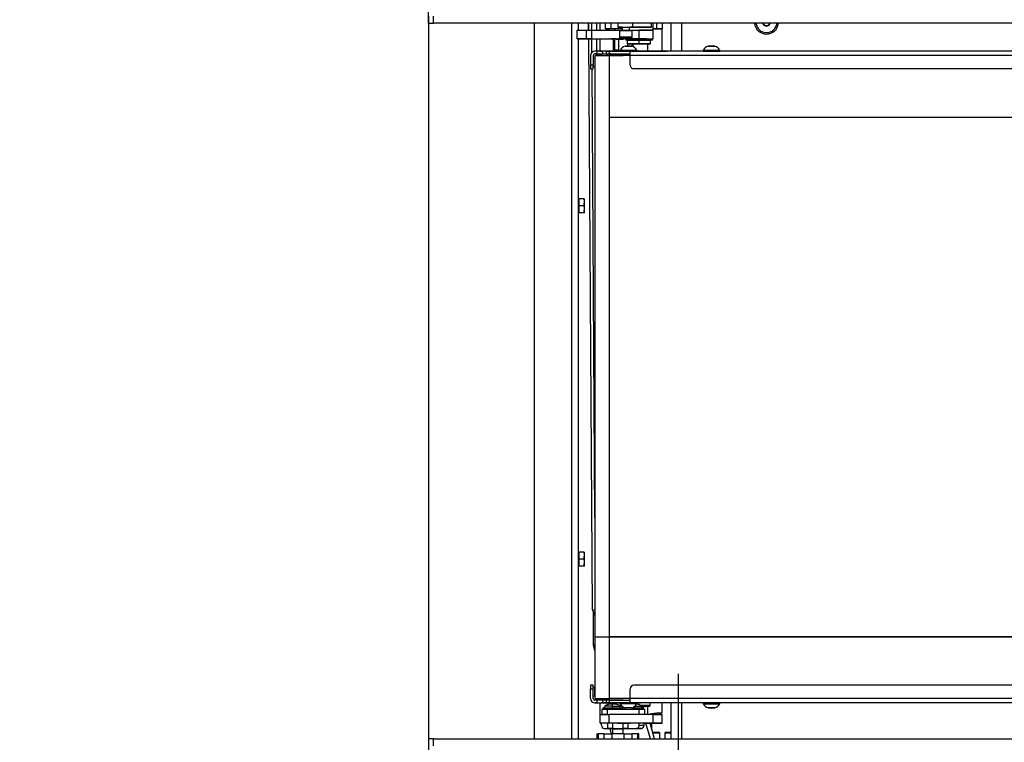
# Model space of a CAD drawing. Units: millimetres. Extents: x 0 to 854, y 594 to 1188.
# Drawn here: x 534 to 589, y 999 to 1040 of the extents above; entities that cross this region are included whole.
import ezdxf

# ---------------------------------------------------------------- set-up
doc = ezdxf.new("R2010")
doc.units = ezdxf.units.MM
for name, color, linetype in [('Default', 7, 'Continuous'), ('DVERNI_PROFIL_1_', 7, 'Continuous'), ('DVERNI_PROFIL_2_', 7, 'Continuous'), ('DVERNI_PROFIL_4_', 7, 'Continuous'), ('DVERNI_PROFIL_5_', 7, 'Continuous'), ('FABORY_071410500', 7, 'Continuous'), ('H06-053-0', 7, 'Continuous'), ('H07-091-0', 7, 'Continuous'), ('H19-055-4', 7, 'Continuous'), ('H19-067-1', 7, 'Continuous'), ('H19-068-0', 7, 'Continuous'), ('H19-070-3', 7, 'Continuous'), ('H19-072-1', 7, 'Continuous'), ('H19-078-1', 7, 'Continuous'), ('H19-079-0', 7, 'Continuous'), ('H21-040-0_PART1', 7, 'Continuous'), ('H21-040-0_PART2', 7, 'Continuous'), ('H24-060L-0', 7, 'Continuous'), ('H24-072-0', 7, 'Continuous'), ('H24-086-0', 7, 'Continuous'), ('H24-101-1', 7, 'Continuous'), ('H24-222-0', 7, 'Continuous'), ('H24-229-1', 7, 'Continuous'), ('H24-230-2', 7, 'Continuous'), ('H24-231-2', 7, 'Continuous'), ('H24-232-1', 7, 'Continuous'), ('H24-241-1', 7, 'Continuous'), ('H24-334-1', 7, 'Continuous'), ('H24-353-1', 7, 'Continuous'), ('H24-354-1', 7, 'Continuous'), ('NUT_DIN_EN_ISO_4', 7, 'Continuous'), ('SCREW_DIN_7984_M', 7, 'Continuous'), ('SCREW_DIN_7991_M', 7, 'Continuous'), ('SCREW_DIN_912_M4', 7, 'Continuous'), ('SCREW_DIN_912_M6', 7, 'Continuous'), ('SCREW_DIN_933_M5', 7, 'Continuous'), ('SCREW_ISO_7380_M', 7, 'Continuous'), ('TĚSNĚNÍ_1X5-3', 7, 'Continuous'), ('WASHER_DIN_125_1', 7, 'Continuous'), ('WASHER_DIN_137_B', 7, 'Continuous')]:
    doc.layers.add(name, color=color, linetype=linetype)
doc.styles.add('SEACAD_Arial', font='ARIALN.TTF', dxfattribs={"width": 0.83})
doc.dimstyles.new('ISO', dxfattribs={"dimtxt": 5.25, "dimasz": 5.25, "dimexe": 2.625, "dimexo": 0, "dimgap": 1.5, "dimtad": 1, "dimlfac": 10, "dimtxsty": 'SEACAD_Arial', "dimblk1": '_SE_FILLED', "dimblk2": '_SE_FILLED', "dimsah": 1, "dimcen": 2.625, "dimadec": 0, "dimazin": 0, "dimtfac": 1, "dimtmove": 0, "dimatfit": 3, "dimfxl": 0, "dimtolj": 1, "dimarcsym": 0})

# ---------------------------------------------------------------- blocks, each defined once
blk = doc.blocks.new('SE17')
at = {"layer": 'DVERNI_PROFIL_1_', "color": 7, "linetype": 'Continuous'}
blk.add_arc((567.032, 1002.064), 0.3, 221.8127, 270, dxfattribs=at)
at = {"layer": 'DVERNI_PROFIL_2_', "color": 7, "linetype": 'Continuous'}
blk.add_arc((567.032, 1002.064), 0.3, 224.2772, 270, dxfattribs=at)
at = {"layer": 'DVERNI_PROFIL_4_', "color": 7, "linetype": 'Continuous'}
blk.add_arc((567.032, 1038.064), 0.3, 90.0009, 135.7352, dxfattribs=at)
at = {"layer": 'DVERNI_PROFIL_5_', "color": 7, "linetype": 'Continuous'}
blk.add_arc((567.032, 1038.064), 0.3, 90.0009, 138.1844, dxfattribs=at)
at = {"layer": 'FABORY_071410500', "color": 7, "linetype": 'Continuous'}
for p, q in [((567.382, 1039.178), (567.382, 1039.183)), ((567.682, 1039.183), (567.682, 1039.178)), ((567.132, 1001.429), (567.132, 1001.55)), ((566.582, 1001.344), (567.682, 1001.344)), ((566.582, 1001.344), (566.582, 1001.264)), ((566.657, 1001.373), (566.657, 1001.344)), ((567.132, 1001.429), (566.687, 1001.429)), ((567.132, 1001.429), (567.577, 1001.429)), ((567.132, 1001.373), (567.132, 1001.429)), ((567.132, 1001.344), (567.132, 1001.373)), ((567.607, 1001.344), (567.607, 1001.373)), ((567.682, 1001.264), (567.682, 1001.344)), ((567.782, 1001.344), (567.846, 1001.344)), ((567.782, 1001.344), (567.782, 1001.264)), ((568.219, 1001.344), (568.882, 1001.344)), ((568.332, 1001.429), (568.777, 1001.429)), ((568.332, 1001.373), (568.332, 1001.393)), ((568.332, 1001.344), (568.332, 1001.373)), ((568.807, 1001.344), (568.807, 1001.373)), ((568.882, 1001.264), (568.882, 1001.344))]:
    blk.add_line(p, q, dxfattribs=at)
for centre, radius, start, end in [((567.532, 1039.964), 0.8, 253.1519, 259.1931), ((567.457, 1039.768), 0.59, 262.6925, 277.2942), ((567.607, 1039.768), 0.59, 262.7058, 277.3075), ((567.532, 1039.964), 0.8, 280.8069, 288.2432), ((567.132, 1000.764), 0.8, 102.4284, 123.7428), ((567.002, 1001.352), 0.198, 77.3744, 102.6025), ((567.132, 1000.764), 0.786, 90.0002, 96.3233), ((567.132, 1000.764), 0.786, 83.6767, 89.9998), ((567.262, 1001.352), 0.198, 77.3975, 102.6256), ((567.132, 1000.764), 0.8, 56.2133, 77.4904), ((568.332, 1000.764), 0.8, 56.2133, 77.4904)]:
    blk.add_arc(centre, radius, start, end, dxfattribs=at)
for points in [[(566.691, 1001.431), (566.666, 1001.414), (566.655, 1001.393), (566.657, 1001.368)], [(567.607, 1001.368), (567.606, 1001.398), (567.595, 1001.419), (567.573, 1001.431)], [(568.807, 1001.368), (568.806, 1001.398), (568.795, 1001.419), (568.773, 1001.431)]]:
    blk.add_open_spline(points, degree=3, dxfattribs=at)
at = {"layer": 'H06-053-0', "color": 7, "linetype": 'Continuous'}
for p, q in [((567.172, 1039.204), (567.172, 1038.564)), ((567.199, 1039.204), (567.199, 1038.564)), ((567.232, 1039.204), (567.232, 1038.564)), ((567.482, 1038.564), (567.482, 1039.179)), ((567.982, 1039.124), (567.982, 1039.114)), ((567.982, 1038.914), (567.982, 1038.784)), ((568.232, 1038.914), (568.232, 1038.78)), ((568.266, 1038.914), (568.266, 1038.763)), ((568.292, 1038.748), (568.292, 1038.914)), ((567.172, 1038.564), (567.304, 1038.564)), ((567.232, 1038.564), (567.199, 1038.564)), ((567.422, 1038.564), (567.199, 1038.564)), ((567.482, 1038.564), (567.232, 1038.564)), ((567.232, 1038.564), (567.35, 1038.564))]:
    blk.add_line(p, q, dxfattribs=at)
at = {"layer": 'H07-091-0', "color": 7, "linetype": 'Continuous'}
for p, q in [((568.632, 1039.114), (567.982, 1039.114)), ((567.982, 1038.914), (567.982, 1039.114)), ((568.632, 1038.914), (567.982, 1038.914)), ((567.982, 1038.914), (568.632, 1038.914)), ((568.232, 1039.124), (568.232, 1039.114)), ((569.282, 1039.114), (568.632, 1039.114)), ((568.632, 1038.914), (568.632, 1039.114)), ((569.282, 1038.914), (568.632, 1038.914)), ((568.632, 1038.914), (569.282, 1038.914)), ((569.032, 1039.114), (569.032, 1039.124)), ((569.282, 1038.914), (569.282, 1039.114))]:
    blk.add_line(p, q, dxfattribs=at)
at = {"layer": 'H19-055-4', "color": 7, "linetype": 'Continuous'}
for p, q in [((566.432, 1000.964), (566.932, 1000.964)), ((566.432, 1000.464), (566.432, 1000.964)), ((569.432, 1000.964), (566.932, 1000.964)), ((566.932, 1000.464), (566.932, 1000.964)), ((569.432, 1000.964), (569.932, 1000.964)), ((569.432, 1000.464), (569.432, 1000.964)), ((569.932, 1000.464), (569.932, 1000.964)), ((566.932, 1000.464), (566.432, 1000.464)), ((566.432, 1000.464), (566.432, 1000.464)), ((566.432, 1000.464), (566.492, 1000.464)), ((566.88, 1000.464), (566.492, 1000.464)), ((567.339, 1000.464), (566.926, 1000.464)), ((569.432, 1000.464), (566.932, 1000.464)), ((567.407, 1000.464), (568.126, 1000.464)), ((568.126, 1000.464), (567.407, 1000.464)), ((568.631, 1000.464), (567.985, 1000.464)), ((568.539, 1000.464), (568.126, 1000.464)), ((568.931, 1000.464), (568.631, 1000.464)), ((568.931, 1000.464), (569.698, 1000.464)), ((569.932, 1000.464), (569.432, 1000.464)), ((569.698, 1000.464), (569.932, 1000.464)), ((569.932, 1000.464), (569.932, 1000.464))]:
    blk.add_line(p, q, dxfattribs=at)
at = {"layer": 'H19-067-1', "color": 7, "linetype": 'Continuous'}
for p, q in [((566.932, 1039.704), (566.932, 1039.764)), ((567.232, 1039.764), (567.232, 1039.704))]:
    blk.add_line(p, q, dxfattribs=at)
at = {"layer": 'H19-068-0', "color": 7, "linetype": 'Continuous'}
blk.add_line((567.232, 1038.564), (567.232, 1038.514), dxfattribs=at)
at = {"layer": 'H19-070-3', "color": 7, "linetype": 'Continuous'}
for p, q in [((566.532, 1000.964), (566.532, 1001.264)), ((566.532, 1001.264), (566.832, 1001.264)), ((566.832, 1000.964), (566.532, 1000.964)), ((566.832, 1001.264), (568.632, 1001.264)), ((566.832, 1001.264), (566.832, 1000.964)), ((568.632, 1000.964), (568.632, 1001.264)), ((568.632, 1001.264), (568.932, 1001.264)), ((568.932, 1001.264), (568.932, 1000.964))]:
    blk.add_line(p, q, dxfattribs=at)
at = {"layer": 'H19-072-1', "color": 7, "linetype": 'Continuous'}
for p, q in [((565.132, 1039.704), (565.632, 1039.704)), ((565.132, 1039.204), (565.132, 1039.704)), ((565.632, 1039.704), (565.949, 1039.704)), ((565.632, 1039.704), (565.632, 1039.204)), ((565.949, 1039.704), (567.532, 1039.704)), ((565.949, 1039.204), (565.949, 1039.704)), ((567.532, 1039.204), (567.532, 1039.704)), ((567.532, 1039.704), (567.682, 1039.704)), ((568.082, 1039.704), (568.632, 1039.704)), ((568.632, 1039.704), (569.432, 1039.704)), ((568.632, 1039.204), (568.632, 1039.704)), ((569.432, 1039.204), (569.432, 1039.704)), ((565.132, 1039.204), (565.532, 1039.204)), ((565.632, 1039.204), (565.132, 1039.204)), ((565.532, 1039.204), (565.932, 1039.204)), ((565.949, 1039.204), (565.632, 1039.204)), ((565.932, 1039.204), (565.932, 1039.204)), ((565.932, 1039.204), (567.068, 1039.204)), ((565.949, 1039.204), (567.532, 1039.204)), ((567.032, 1039.204), (567.062, 1039.204)), ((567.063, 1039.204), (567.032, 1039.204)), ((567.032, 1039.204), (567.081, 1039.204)), ((567.332, 1039.204), (567.032, 1039.204)), ((567.032, 1039.204), (567.293, 1039.204)), ((567.032, 1039.204), (567.327, 1039.204)), ((567.106, 1039.204), (567.032, 1039.204)), ((567.072, 1039.204), (567.037, 1039.204)), ((567.037, 1039.204), (567.065, 1039.204)), ((567.327, 1039.204), (567.062, 1039.204)), ((567.065, 1039.204), (567.327, 1039.204)), ((567.327, 1039.204), (567.072, 1039.204)), ((567.327, 1039.204), (567.098, 1039.204)), ((567.098, 1039.204), (567.141, 1039.204)), ((567.141, 1039.204), (567.106, 1039.204)), ((567.121, 1039.204), (567.117, 1039.204)), ((567.196, 1039.204), (567.432, 1039.204)), ((567.303, 1039.204), (567.256, 1039.204)), ((567.327, 1039.204), (567.27, 1039.204)), ((567.278, 1039.204), (567.327, 1039.204)), ((567.285, 1039.204), (567.332, 1039.204)), ((567.293, 1039.204), (567.327, 1039.204)), ((568.232, 1039.204), (567.432, 1039.204)), ((567.532, 1039.204), (567.532, 1039.204)), ((567.932, 1039.204), (567.532, 1039.204)), ((567.932, 1039.264), (567.932, 1039.204)), ((567.932, 1039.204), (568.632, 1039.204)), ((569.032, 1039.204), (568.232, 1039.204)), ((568.632, 1039.204), (569.432, 1039.204))]:
    blk.add_line(p, q, dxfattribs=at)
at = {"layer": 'H19-078-1', "color": 7, "linetype": 'Continuous'}
for p, q in [((569.272, 999.588), (569.022, 1000.464)), ((569.501, 999.588), (569.251, 1000.464)), ((567.073, 999.858), (566.988, 1000.158))]:
    blk.add_line(p, q, dxfattribs=at)
at = {"layer": 'H19-079-0', "color": 7, "linetype": 'Continuous'}
for p, q in [((566.239, 999.858), (566.306, 999.858)), ((566.239, 999.858), (566.239, 999.588)), ((566.653, 999.858), (566.306, 999.858)), ((566.306, 999.858), (566.306, 999.588)), ((566.653, 999.858), (567.086, 999.858)), ((566.653, 999.588), (566.653, 999.858)), ((567.779, 999.858), (567.086, 999.858)), ((567.086, 999.858), (567.086, 999.588)), ((567.779, 999.858), (568.212, 999.858)), ((567.779, 999.588), (567.779, 999.858)), ((568.558, 999.858), (568.212, 999.858)), ((568.212, 999.858), (568.212, 999.588)), ((568.625, 999.858), (568.558, 999.858)), ((568.558, 999.588), (568.558, 999.858)), ((568.625, 999.588), (568.625, 999.858))]:
    blk.add_line(p, q, dxfattribs=at)
at = {"layer": 'H21-040-0_PART1', "color": 7, "linetype": 'Continuous'}
for p, q in [((566.132, 1038.264), (566.132, 1038.264)), ((566.132, 1038.264), (566.132, 1034.764)), ((566.532, 1038.264), (566.132, 1038.264)), ((566.532, 1038.264), (566.532, 1038.264)), ((568.132, 1038.264), (566.932, 1038.264)), ((566.932, 1038.264), (566.932, 1034.764)), ((568.132, 1038.264), (566.932, 1038.264)), ((566.932, 1034.764), (649.932, 1034.765)), ((566.132, 1005.364), (566.132, 1001.864)), ((566.132, 1005.364), (566.132, 1005.364)), ((649.932, 1005.365), (566.932, 1005.364)), ((566.932, 1005.364), (566.932, 1001.864)), ((568.132, 1001.864), (566.932, 1001.864))]:
    blk.add_line(p, q, dxfattribs=at)
for centre, major_axis in [((566.932, 1038.264), (0.8, 0)), ((566.932, 1038.264), (0.4, 0)), ((566.932, 1005.364), (0.8, 0)), ((566.932, 1001.864), (0.8, 0))]:
    blk.add_ellipse(centre, major_axis=major_axis, ratio=0.000008, start_param=3.141593, end_param=6.283185, dxfattribs=at)
at = {"layer": 'H21-040-0_PART2', "color": 7, "linetype": 'Continuous'}
for p, q in [((566.132, 1034.764), (566.132, 1034.764)), ((566.132, 1034.764), (566.132, 1005.364)), ((566.932, 1034.764), (649.932, 1034.765)), ((566.932, 1034.764), (566.932, 1005.364)), ((566.932, 1005.364), (649.932, 1005.365))]:
    blk.add_line(p, q, dxfattribs=at)
at = {"layer": 'H24-060L-0', "color": 7, "linetype": 'Continuous'}
for p, q in [((565.76, 1040.088), (565.763, 1039.704)), ((565.776, 1039.704), (565.774, 1040.088)), ((565.956, 1039.704), (565.953, 1040.088)), ((566.239, 1039.704), (566.236, 1040.088)), ((565.766, 1039.204), (565.972, 1006.898)), ((565.986, 1006.897), (565.78, 1039.204)), ((565.964, 1038.449), (565.959, 1039.204)), ((566.246, 1038.514), (566.242, 1039.204)), ((566.248, 1038.264), (566.247, 1038.363)), ((566.132, 1012.087), (565.97, 1037.513)), ((565.986, 1006.897), (565.987, 1006.897)), ((565.987, 1006.897), (566.132, 1006.894)), ((566.022, 1006.819), (566.034, 1004.899)), ((566.03, 1006.798), (566.132, 1006.714)), ((566.031, 1006.797), (566.03, 1006.798)), ((566.031, 1006.797), (566.132, 1006.553)), ((566.132, 1004.899), (566.034, 1004.899))]:
    blk.add_line(p, q, dxfattribs=at)
for centre, major_axis, ratio, start_param, end_param in [((566.372, 1006.9), (0.4, 0.003), 0.006389, 3.141593, 3.403372), ((566.388, 1004.904), (0, 0.5), 0.707107, 1.579832, 2.334104)]:
    blk.add_ellipse(centre, major_axis=major_axis, ratio=ratio, start_param=start_param, end_param=end_param, dxfattribs=at)
blk.add_open_spline([(566.03, 1006.798), (566.025, 1006.809), (566.021, 1006.821), (566.013, 1006.844), (566.01, 1006.855), (566.003, 1006.875), (566, 1006.883), (565.994, 1006.894), (565.991, 1006.897), (565.987, 1006.897)], degree=3, knots=[0, 0, 0, 0, 0.25, 0.25, 0.5, 0.5, 0.75, 0.75, 1, 1, 1, 1], dxfattribs=at)
at = {"layer": 'H24-072-0', "color": 7, "linetype": 'Continuous'}
for p, q in [((566.732, 1039.764), (566.732, 1040.088)), ((567.032, 1040.088), (567.032, 1039.764)), ((569.632, 1039.764), (569.632, 1040.088)), ((569.932, 1040.088), (569.932, 1039.764)), ((566.732, 1039.764), (566.732, 1039.764)), ((567.032, 1039.764), (566.732, 1039.764)), ((566.732, 1039.764), (566.932, 1039.764)), ((567.682, 1039.764), (567.032, 1039.764)), ((569.432, 1039.764), (569.632, 1039.764)), ((569.632, 1039.764), (569.432, 1039.764)), ((569.932, 1039.764), (569.632, 1039.764)), ((569.632, 1039.764), (569.932, 1039.764)), ((569.932, 1039.764), (569.932, 1039.764))]:
    blk.add_line(p, q, dxfattribs=at)
at = {"layer": 'H24-086-0', "color": 7, "linetype": 'Continuous'}
for p, q in [((567.43, 1040.088), (567.43, 1039.864)), ((568.266, 1040.088), (568.266, 1039.864)), ((569.311, 1040.088), (569.311, 1039.864)), ((569.432, 1039.864), (569.432, 1040.088)), ((567.43, 1039.864), (568.266, 1039.864)), ((567.682, 1039.864), (567.44, 1039.864)), ((569.432, 1039.864), (568.082, 1039.864)), ((568.266, 1039.864), (569.311, 1039.864)), ((568.942, 1039.864), (568.322, 1039.864))]:
    blk.add_line(p, q, dxfattribs=at)
at = {"layer": 'H24-101-1', "color": 7, "linetype": 'Continuous'}
for p, q in [((562.697, 1040.088), (562.697, 999.588)), ((564.797, 1040.088), (564.797, 999.588))]:
    blk.add_line(p, q, dxfattribs=at)
at = {"layer": 'H24-222-0', "color": 7, "linetype": 'Continuous'}
for p, q in [((570.447, 1038.514), (570.447, 1040.088)), ((571.047, 1038.514), (571.047, 1040.088)), ((570.447, 999.588), (570.447, 1001.614)), ((571.047, 999.588), (571.047, 1001.614)), ((569.348, 1000.123), (569.348, 1000.464))]:
    blk.add_line(p, q, dxfattribs=at)
blk.add_arc((575.847, 1040.158), 0.68, 185.9084, 354.0916, dxfattribs=at)
at = {"layer": 'H24-229-1', "color": 7, "linetype": 'Continuous'}
for p, q in [((566.965, 1038.514), (566.765, 1038.514)), ((566.765, 1038.514), (566.765, 1038.364)), ((566.765, 1038.364), (566.965, 1038.364)), ((566.824, 1038.514), (570.074, 1038.514)), ((566.965, 1038.514), (568.132, 1038.514)), ((566.965, 1038.364), (566.965, 1038.514)), ((566.965, 1038.364), (568.132, 1038.364)), ((653.299, 1038.514), (568.132, 1038.514)), ((568.132, 1038.264), (568.132, 1038.514)), ((568.132, 1038.514), (568.132, 1038.514)), ((570.074, 1038.514), (570.215, 1038.514)), ((572.257, 1038.514), (570.215, 1038.514)), ((572.834, 1038.514), (572.457, 1038.514)), ((597.257, 1038.514), (573.207, 1038.514)), ((653.132, 1038.264), (568.132, 1038.264)), ((568.132, 1037.714), (568.132, 1038.264)), ((652.932, 1037.514), (568.332, 1037.514))]:
    blk.add_line(p, q, dxfattribs=at)
blk.add_arc((568.332, 1037.714), 0.2, 180, 270, dxfattribs=at)
at = {"layer": 'H24-230-2', "color": 7, "linetype": 'Continuous'}
for p, q in [((566.132, 1038.513), (566.132, 1038.514)), ((566.382, 1038.514), (566.132, 1038.514)), ((566.232, 1038.513), (566.132, 1038.513)), ((566.232, 1038.363), (566.132, 1038.363)), ((566.232, 1038.513), (566.232, 1038.513)), ((566.573, 1038.513), (566.232, 1038.513)), ((566.232, 1038.513), (566.232, 1038.363)), ((566.232, 1038.363), (566.573, 1038.363)), ((566.382, 1038.514), (566.482, 1038.514)), ((566.482, 1038.514), (566.482, 1038.514)), ((566.482, 1038.514), (566.582, 1038.514)), ((566.765, 1038.513), (566.573, 1038.513)), ((566.573, 1038.363), (566.573, 1038.513)), ((566.573, 1038.363), (567.014, 1038.363)), ((567.557, 1038.514), (566.582, 1038.514)), ((569.782, 1038.514), (568.507, 1038.514)), ((569.782, 1038.514), (569.882, 1038.514)), ((569.823, 1038.514), (569.802, 1038.514)), ((569.882, 1038.514), (569.823, 1038.514)), ((569.823, 1038.514), (569.823, 1038.514)), ((569.882, 1038.514), (569.882, 1038.514)), ((569.882, 1038.514), (569.882, 1038.514)), ((565.882, 1038.263), (565.882, 1038.264)), ((565.882, 1038.263), (565.882, 1037.713)), ((566.032, 1038.263), (566.032, 1037.713)), ((566.032, 1037.713), (565.882, 1037.713)), ((565.882, 1037.713), (565.882, 1037.513)), ((565.882, 1037.513), (566.032, 1037.513)), ((566.032, 1037.513), (566.032, 1037.713))]:
    blk.add_line(p, q, dxfattribs=at)
for centre, radius in [((566.132, 1038.264), 0.25), ((566.132, 1038.263), 0.25), ((566.132, 1038.263), 0.1)]:
    blk.add_arc(centre, radius, 90.0109, 180.0109, dxfattribs=at)
blk.add_ellipse((568.432, 1038.514), major_axis=(-0.275, 0), ratio=0.000016, start_param=1.848734, end_param=4.434451, dxfattribs=at)
at = {"layer": 'H24-231-2', "color": 7, "linetype": 'Continuous'}
for p, q in [((591.132, 1002.614), (568.332, 1002.614)), ((568.132, 1001.864), (568.132, 1002.414)), ((566.965, 1001.764), (566.765, 1001.764)), ((566.765, 1001.764), (566.765, 1001.614)), ((566.765, 1001.614), (566.965, 1001.614)), ((570.074, 1001.614), (566.824, 1001.614)), ((566.965, 1001.764), (568.132, 1001.764)), ((566.965, 1001.614), (566.965, 1001.764)), ((566.965, 1001.614), (568.132, 1001.614)), ((591.132, 1001.864), (568.132, 1001.864)), ((568.132, 1001.614), (568.132, 1001.864)), ((591.132, 1001.614), (568.132, 1001.614)), ((570.215, 1001.614), (570.074, 1001.614)), ((572.257, 1001.614), (570.215, 1001.614)), ((573.007, 1001.614), (572.457, 1001.614)), ((590.732, 1001.614), (573.207, 1001.614))]:
    blk.add_line(p, q, dxfattribs=at)
blk.add_arc((568.332, 1002.414), 0.2, 90, 180, dxfattribs=at)
at = {"layer": 'H24-232-1', "color": 7, "linetype": 'Continuous'}
for p, q in [((565.882, 1002.614), (565.882, 1002.414)), ((566.032, 1002.614), (565.882, 1002.614)), ((566.032, 1002.414), (566.032, 1002.614)), ((565.882, 1001.864), (565.882, 1002.414)), ((565.882, 1002.414), (566.032, 1002.414)), ((566.032, 1001.864), (566.032, 1002.414)), ((565.882, 1001.864), (565.882, 1001.864)), ((566.232, 1001.764), (566.132, 1001.764)), ((566.132, 1001.614), (566.132, 1001.614)), ((566.132, 1001.614), (566.482, 1001.614)), ((566.232, 1001.614), (566.132, 1001.614)), ((566.574, 1001.764), (566.232, 1001.764)), ((566.232, 1001.764), (566.232, 1001.614)), ((566.232, 1001.614), (566.574, 1001.614)), ((566.682, 1001.614), (566.482, 1001.614)), ((566.765, 1001.764), (566.574, 1001.764)), ((566.574, 1001.614), (566.574, 1001.764)), ((566.574, 1001.614), (566.765, 1001.614)), ((566.682, 1001.614), (566.682, 1001.614)), ((566.882, 1001.614), (566.682, 1001.614)), ((567.557, 1001.614), (566.882, 1001.614)), ((567.557, 1001.614), (567.832, 1001.614)), ((568.432, 1001.614), (567.832, 1001.614)), ((568.432, 1001.614), (568.707, 1001.614)), ((569.682, 1001.614), (568.507, 1001.614)), ((568.507, 1001.614), (568.707, 1001.614)), ((569.882, 1001.614), (569.682, 1001.614)), ((569.882, 1001.614), (569.882, 1001.614))]:
    blk.add_line(p, q, dxfattribs=at)
for radius in [0.25, 0.25, 0.1]:
    blk.add_arc((566.132, 1001.864), radius, 180, 270, dxfattribs=at)
at = {"layer": 'H24-241-1', "color": 7, "linetype": 'Continuous'}
for p, q in [((566.432, 1039.704), (566.432, 1040.088)), ((569.932, 1038.514), (569.932, 1039.764)), ((566.432, 1038.514), (566.432, 1039.204)), ((569.132, 1039.114), (569.132, 1039.124)), ((569.132, 1038.514), (569.132, 1038.914)), ((566.432, 1038.264), (566.432, 1038.363)), ((566.432, 1001.764), (566.432, 1001.864)), ((566.432, 1000.964), (566.432, 1001.614)), ((569.932, 1001.052), (569.932, 1001.614)), ((569.132, 1000.968), (569.132, 1001.414)), ((569.415, 1000.968), (569.415, 1001.018)), ((569.415, 1000.968), (569.698, 1000.968)), ((566.509, 1000.364), (566.509, 1000.464)), ((568.63, 1000.364), (568.63, 1000.464)), ((568.913, 1000.364), (568.913, 1000.464)), ((566.65, 1000.164), (566.913, 1000.164)), ((566.65, 1000.164), (566.913, 1000.164)), ((567.952, 1000.164), (568.489, 1000.164)), ((567.952, 1000.164), (568.772, 1000.164)), ((568.772, 1000.164), (568.489, 1000.164)), ((568.63, 1000.364), (568.913, 1000.364))]:
    blk.add_line(p, q, dxfattribs=at)
blk.add_arc((569.759, 998.964), 2.1, 107.3646, 107.7528, dxfattribs=at)
blk.add_arc((569.759, 998.964), 2.1, 107.3646, 107.7528, dxfattribs=at)
for centre, major_axis, start_param, end_param in [((566.65, 1000.364), (0, 0.2), 1.570797, 3.141593), ((568.489, 1000.364), (0, -0.2), 0, 1.570797), ((568.772, 1000.364), (0, 0.2), 3.141593, 4.71239)]:
    blk.add_ellipse(centre, major_axis=major_axis, ratio=0.707107, start_param=start_param, end_param=end_param, dxfattribs=at)
for points, knots in [([(569.132, 1000.968), (569.141, 1000.97), (569.158, 1000.974), (569.184, 1000.979), (569.21, 1000.984), (569.237, 1000.989), (569.263, 1000.993), (569.289, 1000.998), (569.315, 1001.002), (569.34, 1001.007), (569.366, 1001.011), (569.391, 1001.015), (569.417, 1001.019), (569.441, 1001.022), (569.466, 1001.026), (569.49, 1001.029), (569.514, 1001.032), (569.538, 1001.036), (569.561, 1001.038), (569.583, 1001.041), (569.605, 1001.044), (569.627, 1001.046), (569.648, 1001.048), (569.668, 1001.051), (569.688, 1001.053), (569.707, 1001.054), (569.726, 1001.056), (569.744, 1001.057), (569.761, 1001.059), (569.778, 1001.06), (569.793, 1001.061), (569.808, 1001.062), (569.823, 1001.063), (569.836, 1001.063), (569.849, 1001.064), (569.86, 1001.064), (569.883, 1001.064), (569.911, 1001.063), (569.929, 1001.059), (569.932, 1001.055), (569.932, 1001.053)], [0, 0, 0, 0, 0.0140587, 0.0281373, 0.0422351, 0.0563516, 0.0704863, 0.0846385, 0.0988078, 0.1129936, 0.1271953, 0.1414123, 0.1556441, 0.1698901, 0.1841497, 0.1984224, 0.2127076, 0.2270048, 0.2413132, 0.2556324, 0.2699618, 0.2843008, 0.2986488, 0.3130051, 0.3273692, 0.3417405, 0.3561185, 0.3705024, 0.3848917, 0.3992859, 0.4136842, 0.4280862, 0.4424912, 0.4568985, 0.4713077, 0.4857181, 0.5001291, 0.5631121, 0.6260449, 0.6654953, 0.6654953, 0.6654953, 0.6654953]), ([(569.915, 1001.04), (569.912, 1001.038), (569.904, 1001.034), (569.888, 1001.028), (569.869, 1001.021), (569.848, 1001.014), (569.823, 1001.006), (569.796, 1000.997), (569.765, 1000.988), (569.733, 1000.979), (569.709, 1000.972), (569.698, 1000.968)], [0.7515606, 0.7515606, 0.7515606, 0.7515606, 0.7793793, 0.8071543, 0.8348811, 0.8625558, 0.890174, 0.9177317, 0.9452246, 0.9726487, 1, 1, 1, 1])]:
    blk.add_open_spline(points, degree=3, knots=knots, dxfattribs=at)
for points in [[(569.405, 1000.964), (569.41, 1000.966), (569.415, 1000.968)], [(569.688, 1000.964), (569.693, 1000.966), (569.698, 1000.968)]]:
    blk.add_open_spline(points, degree=2, dxfattribs=at)
at = {"layer": 'H24-334-1', "color": 7, "linetype": 'Continuous'}
for p, q in [((556.697, 1040.088), (556.697, 999.588)), ((565.197, 1039.704), (565.197, 1040.088)), ((565.197, 999.588), (565.197, 1039.204))]:
    blk.add_line(p, q, dxfattribs=at)
at = {"layer": 'H24-353-1', "color": 7, "linetype": 'Continuous'}
for p, q in [((556.697, 1040.488), (556.697, 1040.088)), ((556.697, 1040.088), (556.997, 1040.088)), ((556.997, 1040.088), (556.997, 1040.488)), ((655.797, 1040.088), (556.997, 1040.088))]:
    blk.add_line(p, q, dxfattribs=at)
at = {"layer": 'H24-354-1', "color": 7, "linetype": 'Continuous'}
for p, q in [((556.997, 999.588), (556.697, 999.588)), ((556.697, 999.588), (556.697, 999.188)), ((556.997, 999.588), (655.797, 999.588)), ((556.997, 999.188), (556.997, 999.588))]:
    blk.add_line(p, q, dxfattribs=at)
at = {"layer": 'NUT_DIN_EN_ISO_4', "color": 7, "linetype": 'Continuous'}
for p, q in [((566.855, 1000.179), (566.855, 1000.457)), ((566.855, 1000.457), (566.881, 1000.457)), ((567.144, 1000.179), (567.144, 1000.457)), ((567.721, 1000.179), (567.721, 1000.457)), ((568.01, 1000.457), (567.985, 1000.464)), ((568.01, 1000.179), (568.01, 1000.457)), ((566.855, 1000.179), (567.144, 1000.179)), ((566.855, 1000.179), (566.934, 1000.158)), ((567.931, 1000.158), (566.934, 1000.158)), ((567.721, 1000.179), (568.01, 1000.179)), ((567.931, 1000.158), (568.01, 1000.179))]:
    blk.add_line(p, q, dxfattribs=at)
blk.add_open_spline([(567.144, 1000.179), (567.24, 1000.167), (567.336, 1000.159), (567.48, 1000.159), (567.528, 1000.161), (567.625, 1000.168), (567.673, 1000.173), (567.721, 1000.179)], degree=3, knots=[0, 0, 0, 0, 0.5, 0.5, 0.75, 0.75, 1, 1, 1, 1], dxfattribs=at)
at = {"layer": 'SCREW_DIN_7984_M', "color": 7, "linetype": 'Continuous'}
for p, q in [((567.282, 1001.564), (566.857, 1001.564)), ((566.857, 1001.564), (566.857, 1001.515)), ((569.257, 1001.464), (569.257, 1001.614)), ((567.707, 1001.264), (567.707, 1001.409)), ((569.257, 1001.464), (568.72, 1001.464)), ((569.207, 1001.414), (568.79, 1001.414)), ((568.79, 1001.414), (568.916, 1001.414)), ((568.916, 1001.414), (568.791, 1001.414)), ((568.919, 1001.414), (568.916, 1001.414)), ((568.916, 1001.414), (568.919, 1001.414)), ((568.919, 1001.414), (568.92, 1001.414)), ((568.92, 1001.414), (568.919, 1001.414)), ((568.92, 1001.414), (569.004, 1001.414)), ((569.004, 1001.414), (568.92, 1001.414)), ((569.006, 1001.414), (569.004, 1001.414)), ((569.004, 1001.414), (569.006, 1001.414)), ((567.483, 1000.464), (567.282, 1000.464))]:
    blk.add_line(p, q, dxfattribs=at)
for centre, start, end in [((566.907, 1001.564), 90, 180), ((569.207, 1001.464), 270, 0)]:
    blk.add_arc(centre, 0.05, start, end, dxfattribs=at)
at = {"layer": 'SCREW_DIN_7991_M', "color": 7, "linetype": 'Continuous'}
for p, q in [((575.656, 1040.089), (575.729, 1039.962)), ((575.731, 1039.958), (575.729, 1039.962)), ((575.964, 1039.962), (575.962, 1039.958)), ((575.964, 1039.962), (576.037, 1040.089)), ((575.735, 1039.958), (575.731, 1039.958)), ((575.735, 1039.958), (575.958, 1039.958)), ((575.962, 1039.958), (575.958, 1039.958)), ((567.132, 1000.158), (567.132, 1000.138)), ((567.732, 1000.138), (567.132, 1000.138)), ((567.732, 1000.137), (567.132, 1000.137)), ((567.132, 1000.137), (567.132, 999.858)), ((567.194, 1000.158), (567.194, 1000.138)), ((567.194, 1000.138), (567.194, 1000.137)), ((567.671, 1000.158), (567.671, 1000.138)), ((567.671, 1000.137), (567.671, 1000.138)), ((567.732, 1000.138), (567.732, 1000.158)), ((567.732, 999.858), (567.732, 1000.137))]:
    blk.add_line(p, q, dxfattribs=at)
for radius, start, end in [(0.6, 186.6825, 353.3175), (0.229, 197.7517, 239.1482), (0.2, 210, 270), (0.2, 270, 330), (0.229, 300.8518, 342.2483), (0.229, 240.8518, 299.1482)]:
    blk.add_arc((575.847, 1040.158), radius, start, end, dxfattribs=at)
at = {"layer": 'SCREW_DIN_912_M4', "color": 7, "linetype": 'Continuous'}
for p, q in [((568.232, 1039.664), (567.532, 1039.664)), ((568.102, 1039.664), (567.662, 1039.664)), ((567.682, 1039.873), (567.682, 1039.684)), ((568.082, 1039.684), (567.682, 1039.684)), ((568.082, 1039.684), (568.082, 1039.873)), ((568.232, 1039.304), (568.232, 1039.664)), ((568.232, 1039.304), (567.532, 1039.304)), ((568.192, 1039.264), (567.572, 1039.264)), ((567.775, 1039.264), (567.71, 1039.264)), ((567.711, 1039.264), (567.712, 1039.264)), ((567.712, 1039.264), (567.711, 1039.264)), ((567.712, 1039.264), (567.816, 1039.264)), ((567.776, 1039.264), (567.775, 1039.264)), ((567.778, 1039.264), (567.776, 1039.264)), ((567.945, 1039.264), (567.778, 1039.264)), ((567.816, 1039.264), (567.817, 1039.264)), ((567.817, 1039.264), (567.82, 1039.264)), ((567.82, 1039.264), (567.986, 1039.264)), ((567.947, 1039.264), (567.945, 1039.264)), ((567.949, 1039.264), (567.947, 1039.264)), ((568.052, 1039.264), (567.949, 1039.264)), ((567.986, 1039.264), (567.989, 1039.264)), ((567.989, 1039.264), (567.99, 1039.264)), ((567.99, 1039.264), (568.054, 1039.264)), ((568.054, 1039.264), (568.052, 1039.264)), ((568.053, 1039.264), (568.054, 1039.264))]:
    blk.add_line(p, q, dxfattribs=at)
for centre, radius, start, end in [((567.662, 1039.684), 0.02, 270, 0), ((568.102, 1039.684), 0.02, 180, 270), ((567.572, 1039.304), 0.04, 180, 270), ((568.192, 1039.304), 0.04, 270, 0)]:
    blk.add_arc(centre, radius, start, end, dxfattribs=at)
at = {"layer": 'SCREW_DIN_912_M6', "color": 7, "linetype": 'Continuous'}
for p, q in [((569.395, 999.958), (569.753, 999.958)), ((569.813, 999.898), (569.412, 999.898)), ((569.813, 999.588), (569.813, 999.898)), ((570.447, 999.898), (570.085, 999.898)), ((570.085, 999.898), (570.085, 999.588)), ((570.145, 999.958), (570.447, 999.958))]:
    blk.add_line(p, q, dxfattribs=at)
for centre, start, end in [((569.753, 999.898), 0, 90), ((570.145, 999.898), 90, 180)]:
    blk.add_arc(centre, 0.06, start, end, dxfattribs=at)
at = {"layer": 'SCREW_DIN_933_M5', "color": 7, "linetype": 'Continuous'}
for p, q in [((565.229, 1030.102), (565.197, 1030.102)), ((565.511, 1030.158), (565.229, 1030.158)), ((565.229, 1029.758), (565.229, 1030.158)), ((565.511, 1030.158), (565.547, 1030.158)), ((565.511, 1029.758), (565.547, 1029.958)), ((565.547, 1029.958), (565.547, 1030.158)), ((565.547, 1029.558), (565.547, 1029.958)), ((565.197, 1029.414), (565.229, 1029.414)), ((565.511, 1029.758), (565.229, 1029.758)), ((565.229, 1029.358), (565.229, 1029.758)), ((565.511, 1029.358), (565.547, 1029.558)), ((565.547, 1029.358), (565.547, 1029.558)), ((565.511, 1029.358), (565.229, 1029.358)), ((565.547, 1029.358), (565.511, 1029.358)), ((565.229, 1010.102), (565.197, 1010.102)), ((565.511, 1010.158), (565.229, 1010.158)), ((565.229, 1009.758), (565.229, 1010.158)), ((565.511, 1010.158), (565.547, 1010.158)), ((565.511, 1009.758), (565.547, 1009.958)), ((565.547, 1009.958), (565.547, 1010.158)), ((565.547, 1009.558), (565.547, 1009.958)), ((565.197, 1009.414), (565.229, 1009.414)), ((565.511, 1009.758), (565.229, 1009.758)), ((565.229, 1009.358), (565.229, 1009.758)), ((565.511, 1009.358), (565.229, 1009.358)), ((565.511, 1009.358), (565.547, 1009.558)), ((565.547, 1009.358), (565.511, 1009.358)), ((565.547, 1009.358), (565.547, 1009.558))]:
    blk.add_line(p, q, dxfattribs=at)
for centre in [(564.92, 1029.95), (564.92, 1029.55), (564.92, 1009.95), (564.92, 1009.55)]:
    blk.add_arc(centre, 0.626, 0.793, 19.4632, dxfattribs=at)
at = {"layer": 'SCREW_ISO_7380_M', "color": 7, "linetype": 'Continuous'}
for p, q in [((567.557, 1038.564), (567.557, 1038.514)), ((567.557, 1038.564), (567.557, 1038.564)), ((568.507, 1038.514), (568.507, 1038.564)), ((568.507, 1038.564), (568.507, 1038.564)), ((572.257, 1038.564), (572.257, 1038.514)), ((573.207, 1038.514), (573.207, 1038.564)), ((568.507, 1001.614), (567.557, 1001.614)), ((567.557, 1001.614), (567.557, 1001.564)), ((567.557, 1001.564), (567.557, 1001.564)), ((568.507, 1001.564), (567.557, 1001.564)), ((567.832, 1001.614), (567.762, 1001.614)), ((568.507, 1001.564), (568.507, 1001.614)), ((568.507, 1001.564), (568.507, 1001.564)), ((572.257, 1001.614), (573.207, 1001.614)), ((572.257, 1001.614), (572.257, 1001.564)), ((572.257, 1001.564), (573.207, 1001.564)), ((573.002, 1001.614), (572.462, 1001.614)), ((573.207, 1001.564), (573.207, 1001.614)), ((567.838, 1001.345), (567.838, 1001.345)), ((568.227, 1001.345), (567.838, 1001.345)), ((568.219, 1001.344), (567.846, 1001.344)), ((568.214, 1001.344), (567.85, 1001.344)), ((572.927, 1001.345), (572.538, 1001.345)), ((572.546, 1001.344), (572.919, 1001.344)), ((572.55, 1001.344), (572.914, 1001.344))]:
    blk.add_line(p, q, dxfattribs=at)
for centre, radius, start, end in [((568, 1038.286), 0.522, 108.0347, 147.851), ((568.065, 1038.286), 0.522, 32.149, 71.9653), ((572.7, 1038.286), 0.522, 108.0347, 147.851), ((572.765, 1038.286), 0.522, 32.149, 71.9653), ((567.998, 1001.84), 0.52, 212.0548, 252.0594), ((568.067, 1001.84), 0.52, 287.9406, 327.9452), ((572.698, 1001.84), 0.52, 212.0548, 252.0594), ((572.767, 1001.84), 0.52, 287.9406, 327.9452), ((567.846, 1001.37), 0.026, 252.0594, 270), ((567.846, 1001.37), 0.026, 252.0594, 270), ((568.219, 1001.37), 0.026, 270, 287.9406), ((572.546, 1001.37), 0.026, 252.0594, 270), ((572.919, 1001.37), 0.026, 270, 287.9406)]:
    blk.add_arc(centre, radius, start, end, dxfattribs=at)
for centre, major_axis, start_param, end_param in [((568.032, 1038.564), (-0.475, 0), 0, 3.141429), ((568.032, 1038.514), (-0.475, 0), 0, 3.141593), ((568.032, 1038.783), (-0.194, 0), 0, 3.137021), ((568.032, 1038.784), (-0.186, 0), 0, 6.283185), ((568.032, 1038.784), (-0.186, 0), 0, 3.140521), ((568.032, 1038.784), (-0.186, 0), 6.093399, 6.283185), ((568.032, 1038.784), (-0.186, 0), 0, 0.091715), ((568.032, 1038.784), (-0.186, 0), 6.093399, 6.283185), ((568.032, 1038.784), (-0.182, 0), 3.141564, 3.23724), ((568.032, 1038.783), (-0.194, 0), -3.23724, -3.146165), ((572.732, 1038.564), (-0.475, 0), 0, 3.141429), ((572.732, 1038.514), (-0.475, 0), 0, 3.141593), ((572.732, 1038.783), (-0.194, 0), 0, 3.137021), ((572.732, 1038.784), (-0.186, 0), 0, 6.283185), ((572.732, 1038.784), (-0.186, 0), 0, 3.140521), ((572.732, 1038.784), (-0.186, 0), 6.093399, 6.283185), ((572.732, 1038.784), (-0.186, 0), 3.140521, 4.096073)]:
    blk.add_ellipse(centre, major_axis=major_axis, ratio=0.000016, start_param=start_param, end_param=end_param, dxfattribs=at)
for centre in [(568.032, 1038.784), (572.732, 1038.784)]:
    blk.add_ellipse(centre, major_axis=(-0.182, 0), ratio=0.000016, dxfattribs=at)
for points, knots in [([(568.138, 1038.784), (568.126, 1038.784), (568.096, 1038.784), (568.032, 1038.784), (567.962, 1038.784), (567.901, 1038.784), (567.864, 1038.784), (567.852, 1038.784), (567.849, 1038.784)], [0, 0, 0, 0, 0.0560475, 0.1463941, 0.2367395, 0.327085, 0.4174308, 0.4758942, 0.4758942, 0.4758942, 0.4758942]), ([(568.224, 1038.783), (568.224, 1038.783), (568.223, 1038.784), (568.221, 1038.784), (568.22, 1038.784), (568.219, 1038.784), (568.219, 1038.784), (568.219, 1038.784), (568.219, 1038.784), (568.219, 1038.784), (568.219, 1038.784), (568.218, 1038.784), (568.206, 1038.784), (568.173, 1038.784), (568.147, 1038.784), (568.138, 1038.784)], [0, 0, 0, 0, 0.005414, 0.018765, 0.026176, 0.027777, 0.028586, 0.029259, 0.03023, 0.032156, 0.037845, 0.071855, 0.465347, 0.853225, 1, 1, 1, 1]), ([(572.838, 1038.784), (572.826, 1038.784), (572.796, 1038.784), (572.732, 1038.784), (572.662, 1038.784), (572.601, 1038.784), (572.564, 1038.784), (572.552, 1038.784), (572.549, 1038.784)], [0, 0, 0, 0, 0.0560475, 0.1463941, 0.2367395, 0.327085, 0.4174308, 0.4758942, 0.4758942, 0.4758942, 0.4758942]), ([(572.924, 1038.783), (572.924, 1038.783), (572.923, 1038.784), (572.921, 1038.784), (572.92, 1038.784), (572.919, 1038.784), (572.919, 1038.784), (572.919, 1038.784), (572.919, 1038.784), (572.919, 1038.784), (572.919, 1038.784), (572.918, 1038.784), (572.906, 1038.784), (572.873, 1038.784), (572.847, 1038.784), (572.838, 1038.784)], [0, 0, 0, 0, 0.005414, 0.018765, 0.026176, 0.027777, 0.028586, 0.029259, 0.03023, 0.032156, 0.037845, 0.071855, 0.465347, 0.853225, 1, 1, 1, 1])]:
    blk.add_open_spline(points, degree=3, knots=knots, dxfattribs=at)
at = {"layer": 'TĚSNĚNÍ_1X5-3', "color": 7, "linetype": 'Continuous'}
for p, q in [((566.032, 1038.114), (566.132, 1038.114)), ((566.032, 1038.113), (566.132, 1038.113)), ((566.132, 1038.114), (566.132, 1038.113)), ((566.132, 1038.113), (566.132, 1037.613)), ((566.132, 1037.613), (566.032, 1037.613)), ((566.132, 1002.514), (566.032, 1002.514)), ((566.132, 1002.014), (566.132, 1002.514)), ((566.032, 1002.014), (566.132, 1002.014)), ((566.032, 1002.014), (566.132, 1002.014)), ((566.132, 1002.014), (566.132, 1002.014))]:
    blk.add_line(p, q, dxfattribs=at)
at = {"layer": 'WASHER_DIN_125_1', "color": 7, "linetype": 'Continuous'}
for p, q in [((568.328, 1039.864), (568.212, 1039.864)), ((569.432, 1039.704), (568.632, 1039.704)), ((569.052, 1039.704), (569.032, 1039.704)), ((569.432, 1039.864), (569.311, 1039.864)), ((569.432, 1039.704), (569.432, 1039.864))]:
    blk.add_line(p, q, dxfattribs=at)
at = {"layer": 'WASHER_DIN_137_B', "color": 7, "linetype": 'Continuous'}
for p, q in [((567.882, 1039.204), (567.882, 1039.124)), ((569.382, 1039.124), (567.882, 1039.124)), ((569.052, 1039.124), (568.212, 1039.124)), ((569.052, 1039.204), (569.032, 1039.204)), ((569.382, 1039.124), (569.382, 1039.204))]:
    blk.add_line(p, q, dxfattribs=at)
blk = doc.blocks.new('_SE_FILLED')
at = {"color": 0}
blk.add_line((0, 0), (-1, 0), dxfattribs=at)
blk.add_solid([(0, 0), (-1, -0.1665), (-1, 0.1665), (0, 0)], dxfattribs=at)
blk = doc.blocks.new('DMBLK502')
at = {"layer": 'Default', "color": 0, "linetype": 'Continuous', "lineweight": -2}
for p, q in [((556.697, 1040.088), (556.697, 1050.575)), ((564.597, 1040.758), (564.597, 1050.575)), ((556.697, 1047.95), (536.596, 1047.95)), ((551.447, 1047.95), (546.197, 1047.95)), ((564.597, 1047.95), (556.697, 1047.95)), ((569.847, 1047.95), (575.097, 1047.95))]:
    blk.add_line(p, q, dxfattribs=at)
at = {"layer": 'Defpoints', "color": 0}
for p in [(556.697, 1047.95), (564.597, 1040.758), (556.697, 1040.088)]:
    blk.add_point(p, dxfattribs=at)
at = {"layer": 'Default', "color": 0, "lineweight": -2, "xscale": 5.25, "yscale": 5.25, "zscale": 5.25}
blk.add_blockref('_SE_FILLED', (556.697, 1047.95), dxfattribs=at)
at = {"layer": 'Default', "color": 0, "lineweight": -2, "xscale": 5.25, "yscale": 5.25, "zscale": 5.25, "rotation": 180}
blk.add_blockref('_SE_FILLED', (564.597, 1047.95), dxfattribs=at)
at = {"layer": 'Default', "color": 0, "insert": (540.653, 1052.13), "char_height": 5.25, "attachment_point": 5, "style": 'SEACAD_Arial'}
blk.add_mtext('\\A1;\\A1;80', dxfattribs=at)
blk = doc.blocks.new('DMBLK503')
at = {"layer": 'Default', "color": 0, "linetype": 'Continuous', "lineweight": -2}
for p, q in [((570.847, 1003.258), (570.847, 986.249)), ((556.697, 999.588), (556.697, 986.249)), ((556.697, 988.874), (534.249, 988.874)), ((561.947, 988.874), (565.597, 988.874))]:
    blk.add_line(p, q, dxfattribs=at)
at = {"layer": 'Defpoints', "color": 0}
for p in [(570.847, 1003.258), (556.697, 999.588), (570.847, 988.874)]:
    blk.add_point(p, dxfattribs=at)
at = {"layer": 'Default', "color": 0, "lineweight": -2, "xscale": 5.25, "yscale": 5.25, "zscale": 5.25, "rotation": 180}
blk.add_blockref('_SE_FILLED', (556.697, 988.874), dxfattribs=at)
at = {"layer": 'Default', "color": 0, "lineweight": -2, "xscale": 5.25, "yscale": 5.25, "zscale": 5.25}
blk.add_blockref('_SE_FILLED', (570.847, 988.874), dxfattribs=at)
at = {"layer": 'Default', "color": 0, "insert": (539.516, 993.009), "char_height": 5.25, "attachment_point": 5, "style": 'SEACAD_Arial'}
blk.add_mtext('\\A1;\\A1;142', dxfattribs=at)

msp = doc.modelspace()

# ---------------------------------------------------------------- block references
at = {"layer": 'Default'}
msp.add_blockref('SE17', (0, 0), dxfattribs=at)

# ---------------------------------------------------------------- dimensions: what is measured, and where the dimension line sits
at = {"layer": 'Default', "color": 7, "linetype": 'Continuous'}
for base, p1, p2, override, picture, middle in [((556.6965, 1047.95), (564.5965, 1040.7583), (556.6965, 1040.0883), {"dimdec": 0, "dimrnd": 10, "dimtdec": 0}, 'DMBLK502', (540.6525, 1047.95)), ((570.8465117741, 988.873509803), (556.6965117741, 999.5883164193), (570.8465117741, 1003.2581355713), {"dimdec": 0, "dimtdec": 0}, 'DMBLK503', (539.5158867741, 988.873509803))]:
    dim = msp.add_linear_dim(base=base, p1=p1, p2=p2, text='\\A1;<>', dimstyle='ISO', override=override, dxfattribs=at)
    dim.commit()
    dim.dimension.update_dxf_attribs({"geometry": picture, "text_midpoint": middle, "dimtype": 160})

doc.saveas('drawing.dxf')
